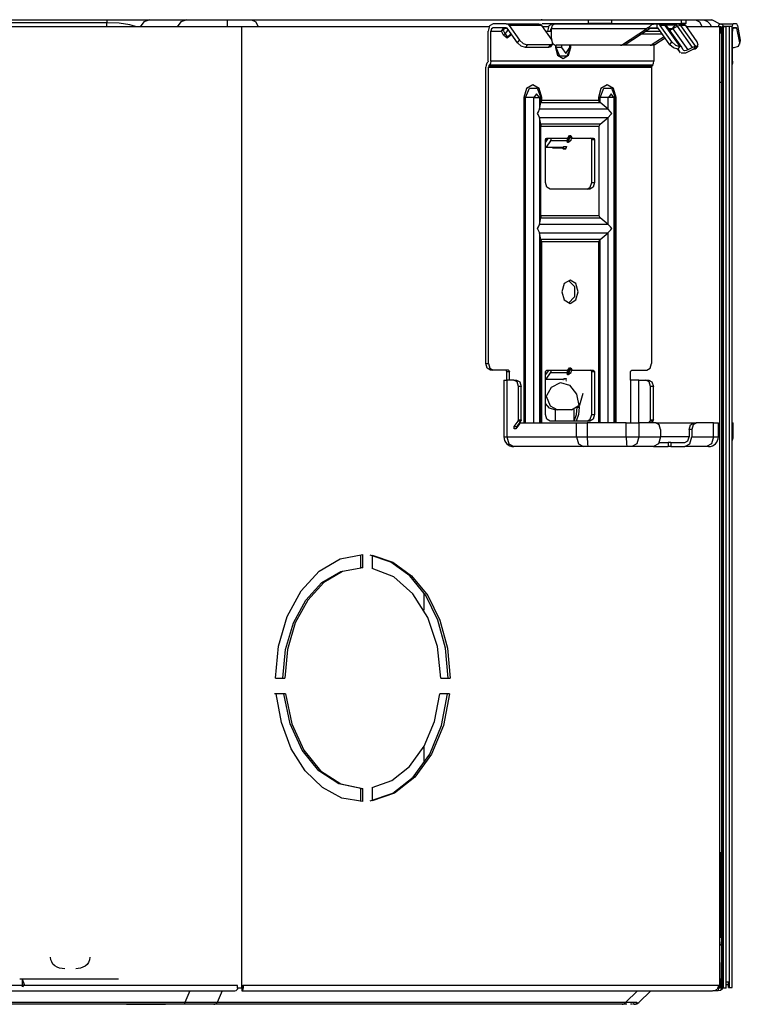
# Model space of a CAD drawing. Units: millimetres. Extents: x 10092 to 21884, y -892 to 1781.
# Drawn here: x 16765 to 16986, y 1086 to 1387 of the extents above; entities that cross this region are included whole.
import ezdxf

# ---------------------------------------------------------------- set-up
doc = ezdxf.new("R2010")
doc.units = ezdxf.units.MM
doc.layers.add('TFR-TRI', color=7, linetype='CONTINUOUS', true_color=0xffffff)

msp = doc.modelspace()

# ---------------------------------------------------------------- linework, layer by layer
at = {"layer": 'TFR-TRI', "color": 7, "linetype": 'Continuous'}
for p, q in [((16327.59, 1387.24), (16792.05, 1387.24)), ((16792.05, 1387.24), (16792.05, 1387.01)), ((16792.05, 1387.24), (16796.09, 1387.24)), ((16792.05, 1387.01), (16792.05, 1386.36)), ((16796.09, 1387.24), (16799.74, 1387.24)), ((16799.74, 1387.24), (16802.63, 1387.24)), ((16802.63, 1387.24), (16804.49, 1387.24)), ((16805.13, 1387.24), (16803.33, 1386.65)), ((16804.49, 1387.24), (16805.13, 1387.24)), ((16805.13, 1387.24), (16816.44, 1387.24)), ((16816.44, 1387.24), (16814.64, 1386.65)), ((16816.44, 1387.24), (16828.79, 1387.24)), ((16828.79, 1387.24), (16828.79, 1386.65)), ((16828.79, 1387.24), (16832.83, 1387.24)), ((16832.83, 1387.24), (16836.25, 1387.24)), ((16836.25, 1387.24), (16837.52, 1386.65)), ((16836.25, 1387.24), (16971.93, 1387.24)), ((16924.92, 1387.28), (16924.77, 1387.24)), ((16925.06, 1387.29), (16924.92, 1387.28)), ((16925.06, 1387.29), (16939.14, 1387.29)), ((16939.14, 1387.29), (16939.14, 1386.08)), ((16939.14, 1387.29), (16942.7, 1387.29)), ((16942.7, 1387.29), (16946.26, 1387.29)), ((16946.26, 1387.29), (16946.26, 1386.08)), ((16946.26, 1387.29), (16967.59, 1387.29)), ((16967.59, 1387.29), (16967.59, 1386.08)), ((16967.59, 1387.29), (16968.68, 1387.29)), ((16968.68, 1387.29), (16969.07, 1387.29)), ((16969.07, 1386.08), (16969.07, 1387.29)), ((16971.93, 1387.24), (16973.2, 1386.65)), ((16971.93, 1387.24), (16972.98, 1387.24)), ((16972.98, 1387.24), (16973.92, 1387.24)), ((16973.92, 1387.24), (16973.94, 1387.24)), ((16973.92, 1387.24), (16976.94, 1387.24)), ((16973.94, 1387.24), (16974.7, 1387.14)), ((16974.7, 1387.14), (16975.61, 1386.72)), ((16975.61, 1386.72), (16976.32, 1386.05)), ((16979.46, 1385.89), (16976.94, 1387.24)), ((16833.27, 1385.1), (16290.12, 1385.1)), ((16792.05, 1386.36), (16327.59, 1386.36)), ((16792.05, 1385.1), (16792.05, 1386.36)), ((16795.8, 1386.2), (16792.05, 1386.36)), ((16799.01, 1385.76), (16795.8, 1386.2)), ((16801.22, 1385.1), (16799.01, 1385.76)), ((16803.33, 1386.65), (16802.24, 1385.1)), ((16814.64, 1386.65), (16813.55, 1385.1)), ((16828.79, 1386.65), (16828.79, 1385.1)), ((16833.27, 1091.78), (16833.27, 1385.1)), ((16908.85, 1385.1), (16833.27, 1385.1)), ((16837.52, 1386.65), (16838.29, 1385.1)), ((16909.02, 1385.39), (16908.56, 1383.82)), ((16908.56, 1374.67), (16908.56, 1383.82)), ((16910.13, 1386.03), (16909.02, 1385.39)), ((16909.62, 1384.53), (16909.41, 1383.82)), ((16909.41, 1374.67), (16909.41, 1383.82)), ((16909.41, 1383.82), (16912.68, 1383.82)), ((16910.13, 1384.83), (16909.62, 1384.53)), ((16914.1, 1386.03), (16910.13, 1386.03)), ((16914.1, 1384.83), (16910.13, 1384.83)), ((16912.68, 1383.82), (16913.39, 1384.83)), ((16912.68, 1383.82), (16912.87, 1383.97)), ((16913.29, 1382.61), (16912.68, 1383.82)), ((16912.87, 1383.97), (16913.11, 1384.07)), ((16913.46, 1384.57), (16913.11, 1384.07)), ((16913.11, 1384.07), (16913.72, 1382.86)), ((16913.39, 1384.83), (16913.43, 1384.76)), ((16913.43, 1384.76), (16913.46, 1384.57)), ((16914.43, 1384.57), (16913.46, 1384.57)), ((16913.72, 1382.86), (16914.68, 1384.22)), ((16914.57, 1385.9), (16914.1, 1386.03)), ((16914.1, 1386.03), (16924.06, 1386.03)), ((16914.1, 1384.83), (16914.24, 1384.79)), ((16914.24, 1384.79), (16914.36, 1384.68)), ((16917.51, 1380.21), (16914.36, 1384.68)), ((16914.96, 1385.53), (16914.57, 1385.9)), ((16924.92, 1385.53), (16914.96, 1385.53)), ((16914.96, 1385.53), (16918.12, 1381.07)), ((16924.06, 1386.03), (16924.52, 1385.9)), ((16924.52, 1385.9), (16924.92, 1385.53)), ((16924.92, 1385.53), (16928.07, 1381.07)), ((16925.06, 1386.08), (16939.14, 1386.08)), ((16926.98, 1385.1), (16925.22, 1385.1)), ((16926.13, 1383.82), (16927.55, 1383.82)), ((16927.16, 1385.39), (16926.7, 1383.82)), ((16928.26, 1386.03), (16927.16, 1385.39)), ((16927.65, 1384.33), (16927.55, 1383.82)), ((16927.55, 1383.82), (16927.91, 1383.82)), ((16927.91, 1384.7), (16927.65, 1384.33)), ((16927.91, 1384.52), (16928.22, 1385.59)), ((16956.94, 1384.52), (16927.91, 1384.52)), ((16927.91, 1381.51), (16927.91, 1384.52)), ((16928.22, 1385.59), (16928.97, 1386.03)), ((16928.97, 1386.03), (16928.26, 1386.03)), ((16928.97, 1386.03), (16960.26, 1386.03)), ((16942.7, 1386.08), (16939.14, 1386.08)), ((16946.26, 1386.08), (16942.7, 1386.08)), ((16946.26, 1386.08), (16967.59, 1386.08)), ((16949.6, 1379.68), (16956.94, 1384.52)), ((16950.45, 1379.68), (16957.79, 1384.52)), ((16961.23, 1383.67), (16956.51, 1383.67)), ((16957.42, 1384.83), (16956.94, 1384.52)), ((16957.46, 1384.83), (16957.42, 1384.83)), ((16958.45, 1385.69), (16957.46, 1384.83)), ((16957.46, 1384.83), (16960.26, 1384.83)), ((16957.79, 1384.52), (16958.47, 1384.83)), ((16958.17, 1384.73), (16960.47, 1384.73)), ((16960.26, 1386.03), (16958.45, 1385.69)), ((16960.26, 1386.03), (16960.27, 1386.03)), ((16960.26, 1386.03), (16960.27, 1386.03)), ((16960.26, 1386.03), (16961.82, 1386.03)), ((16960.26, 1384.83), (16960.27, 1384.83)), ((16960.27, 1384.83), (16960.27, 1386.03)), ((16960.27, 1386.03), (16960.73, 1385.9)), ((16960.27, 1384.83), (16960.4, 1384.79)), ((16960.4, 1384.79), (16960.52, 1384.68)), ((16964.06, 1379.66), (16960.52, 1384.68)), ((16960.73, 1385.9), (16961.12, 1385.53)), ((16964.67, 1380.52), (16961.12, 1385.53)), ((16962.68, 1385.53), (16961.12, 1385.53)), ((16961.82, 1386.03), (16966.53, 1386.03)), ((16962.05, 1386), (16961.82, 1386.03)), ((16962.11, 1386.02), (16961.82, 1386.03)), ((16962.28, 1385.9), (16962.05, 1386)), ((16962.39, 1385.93), (16962.11, 1386.02)), ((16962.63, 1385.6), (16962.28, 1385.9)), ((16962.66, 1385.8), (16962.39, 1385.93)), ((16962.68, 1385.53), (16962.63, 1385.6)), ((16962.9, 1385.64), (16962.66, 1385.8)), ((16962.68, 1385.53), (16962.98, 1385.48)), ((16967.23, 1379.09), (16962.68, 1385.53)), ((16965.8, 1385.66), (16962.86, 1385.66)), ((16963.06, 1385.48), (16962.9, 1385.64)), ((16962.98, 1385.48), (16963.19, 1385.32)), ((16963.2, 1385.3), (16963.06, 1385.48)), ((16967.74, 1378.88), (16963.19, 1385.32)), ((16963.21, 1385.29), (16963.2, 1385.3)), ((16963.22, 1385.28), (16963.21, 1385.29)), ((16963.22, 1385.28), (16963.22, 1385.28)), ((16963.7, 1384.6), (16964.91, 1384.6)), ((16964.23, 1384.26), (16965.05, 1384.52)), ((16964.28, 1384.23), (16964.91, 1384.6)), ((16964.91, 1384.6), (16965.41, 1385.19)), ((16964.91, 1384.6), (16964.99, 1384.57)), ((16964.99, 1384.57), (16965.05, 1384.52)), ((16966.47, 1385.27), (16965.05, 1384.52)), ((16965.05, 1384.52), (16967.6, 1380.91)), ((16965.41, 1385.19), (16965.8, 1385.66)), ((16966.14, 1385.94), (16965.8, 1385.66)), ((16965.97, 1385.63), (16965.8, 1385.66)), ((16966.16, 1385.56), (16965.97, 1385.63)), ((16966.53, 1386.03), (16966.14, 1385.94)), ((16966.43, 1385.32), (16966.16, 1385.56)), ((16966.47, 1385.27), (16966.43, 1385.32)), ((16966.95, 1385.46), (16966.47, 1385.27)), ((16971.02, 1378.83), (16966.47, 1385.27)), ((16966.53, 1386.03), (16966.75, 1386)), ((16966.53, 1386.03), (16968.09, 1386.03)), ((16966.75, 1386), (16966.99, 1385.9)), ((16967.39, 1385.53), (16966.95, 1385.46)), ((16966.99, 1385.9), (16967.34, 1385.6)), ((16967.34, 1385.6), (16967.39, 1385.53)), ((16967.39, 1385.53), (16971.94, 1379.09)), ((16968.94, 1385.53), (16967.39, 1385.53)), ((16968.68, 1386.08), (16967.59, 1386.08)), ((16968.09, 1386.03), (16968.48, 1386.03)), ((16968.09, 1386.03), (16968.55, 1385.9)), ((16968.48, 1386.03), (16968.62, 1386.03)), ((16968.55, 1385.9), (16968.94, 1385.53)), ((16968.62, 1385.86), (16968.62, 1386.03)), ((16969.07, 1386.08), (16968.68, 1386.08)), ((16972.49, 1380.52), (16968.94, 1385.53)), ((16979.42, 1385.1), (16969.25, 1385.1)), ((16973.2, 1386.65), (16973.98, 1385.1)), ((16976.32, 1386.05), (16976.8, 1385.1)), ((16979.69, 1385.12), (16978.88, 1385.12)), ((16978.88, 1385.1), (16978.88, 1385.12)), ((16979.36, 1386.03), (16983.42, 1386.03)), ((16979.42, 1091.78), (16979.42, 1385.1)), ((16979.69, 1385.12), (16979.69, 1383.32)), ((16979.69, 1385.12), (16979.8, 1385.12)), ((16979.8, 1385.12), (16980.1, 1385.12)), ((16980.1, 1091.41), (16980.1, 1385.12)), ((16980.32, 1385.12), (16980.1, 1385.12)), ((16980.32, 1385.12), (16980.32, 1091.41)), ((16980.32, 1385.12), (16980.45, 1385.12)), ((16980.45, 1385.12), (16980.49, 1385.12)), ((16980.46, 1385.33), (16982.35, 1385.33)), ((16981.3, 1385.12), (16980.49, 1385.12)), ((16980.49, 1091.41), (16980.49, 1385.12)), ((16981.3, 1091.41), (16981.3, 1385.12)), ((16982.35, 1091.63), (16982.35, 1385.33)), ((16982.35, 1385.33), (16983.15, 1385.33)), ((16983.25, 1385.85), (16983.11, 1385.33)), ((16983.15, 1091.63), (16983.15, 1385.33)), ((16983.28, 1384.53), (16983.23, 1383.82)), ((16983.23, 1374.67), (16983.23, 1383.82)), ((16983.42, 1386.03), (16983.25, 1385.85)), ((16983.42, 1384.83), (16983.28, 1384.53)), ((16984.58, 1384.68), (16983.32, 1384.68)), ((16984.51, 1386.03), (16983.42, 1386.03)), ((16984.51, 1384.83), (16983.42, 1384.83)), ((16984.64, 1385.9), (16984.51, 1386.03)), ((16984.51, 1384.83), (16984.55, 1384.79)), ((16984.55, 1384.79), (16984.58, 1384.68)), ((16985.45, 1380.21), (16984.58, 1384.68)), ((16984.75, 1385.53), (16984.64, 1385.9)), ((16984.75, 1385.53), (16985.62, 1381.07)), ((16913.48, 1382.75), (16913.29, 1382.61)), ((16914.39, 1381.69), (16913.29, 1382.61)), ((16913.72, 1382.86), (16913.48, 1382.75)), ((16913.72, 1382.86), (16914.5, 1382.05)), ((16915.5, 1382.61), (16914.39, 1381.69)), ((16914.5, 1382.05), (16915.43, 1382.86)), ((16915.24, 1382.55), (16915.55, 1382.99)), ((16915.4, 1382.77), (16915.43, 1382.69)), ((16915.43, 1382.69), (16915.5, 1382.61)), ((16915.63, 1382.87), (16915.5, 1382.61)), ((16917.51, 1380.21), (16918.12, 1381.07)), ((16918.12, 1381.07), (16919.24, 1380.06)), ((16927.91, 1381.51), (16927.91, 1381.4)), ((16927.91, 1381.4), (16927.91, 1381.29)), ((16928.37, 1380.06), (16928.07, 1381.07)), ((16955.51, 1383.02), (16961.69, 1383.02)), ((16962.35, 1382.09), (16958.7, 1379.68)), ((16959.56, 1379.68), (16962.62, 1381.7)), ((16967.6, 1380.91), (16969.6, 1378.08)), ((16979.42, 1383.32), (16979.96, 1383.32)), ((16979.96, 1368.23), (16979.96, 1383.32)), ((16985.45, 1380.21), (16985.62, 1381.07)), ((16985.45, 1379.83), (16985.62, 1380.68)), ((16985.62, 1381.07), (16985.64, 1380.87)), ((16985.64, 1380.87), (16985.62, 1380.68)), ((16918.64, 1379.21), (16917.51, 1380.21)), ((16919.94, 1378.79), (16918.64, 1379.21)), ((16919.24, 1380.06), (16920.54, 1379.64)), ((16920.54, 1379.64), (16919.94, 1378.79)), ((16927.05, 1378.79), (16919.94, 1378.79)), ((16927.66, 1379.64), (16920.54, 1379.64)), ((16927.05, 1378.79), (16927.66, 1379.64)), ((16927.44, 1378.86), (16927.05, 1378.79)), ((16927.69, 1379.05), (16927.44, 1378.86)), ((16927.66, 1379.64), (16928.37, 1380.06)), ((16927.69, 1379.05), (16928.29, 1379.91)), ((16928.36, 1380.04), (16928.81, 1379.64)), ((16928.81, 1379.64), (16929.33, 1379.5)), ((16929.11, 1379.52), (16929.11, 1378.79)), ((16929.11, 1378.79), (16929.22, 1378.79)), ((16929.11, 1378.79), (16929.8, 1376.44)), ((16929.22, 1378.79), (16929.36, 1378.79)), ((16949, 1379.5), (16929.33, 1379.5)), ((16929.36, 1378.79), (16929.36, 1379.5)), ((16930.44, 1376.13), (16929.36, 1378.79)), ((16931, 1378.79), (16929.36, 1378.79)), ((16931, 1379.5), (16931, 1378.79)), ((16931, 1378.79), (16932.28, 1376.98)), ((16932.28, 1376.98), (16933.56, 1378.79)), ((16933.7, 1378.79), (16932.61, 1376.13)), ((16933.13, 1376.44), (16933.82, 1378.79)), ((16933.56, 1378.79), (16933.56, 1379.5)), ((16933.7, 1378.79), (16933.56, 1378.79)), ((16933.7, 1379.5), (16933.7, 1378.79)), ((16933.74, 1378.79), (16933.7, 1378.79)), ((16933.82, 1378.79), (16933.74, 1378.79)), ((16933.82, 1378.79), (16933.82, 1379.5)), ((16949, 1379.5), (16949.31, 1379.54)), ((16949.85, 1379.5), (16949, 1379.5)), ((16949.31, 1379.54), (16949.6, 1379.68)), ((16949.6, 1379.68), (16950.45, 1379.68)), ((16950.16, 1379.54), (16949.85, 1379.5)), ((16958.1, 1379.5), (16949.85, 1379.5)), ((16950.45, 1379.68), (16950.16, 1379.54)), ((16958.1, 1379.5), (16958.41, 1379.54)), ((16958.96, 1379.5), (16958.1, 1379.5)), ((16958.41, 1379.54), (16958.7, 1379.68)), ((16958.7, 1379.68), (16959.56, 1379.68)), ((16959.26, 1379.54), (16958.96, 1379.5)), ((16959.2, 1379.53), (16959.2, 1374.67)), ((16959.56, 1379.68), (16959.26, 1379.54)), ((16964.06, 1379.66), (16964.67, 1380.52)), ((16965.19, 1378.66), (16964.06, 1379.66)), ((16964.67, 1380.52), (16965.79, 1379.51)), ((16966.49, 1378.24), (16965.19, 1378.66)), ((16965.79, 1379.51), (16967.1, 1379.09)), ((16967.1, 1379.09), (16966.49, 1378.24)), ((16966.63, 1378.24), (16966.49, 1378.24)), ((16967.13, 1377.43), (16966.55, 1378.24)), ((16966.56, 1378.24), (16967.3, 1377.2)), ((16966.71, 1378.22), (16966.63, 1378.24)), ((16966.76, 1378.17), (16966.71, 1378.22)), ((16966.74, 1378.2), (16966.76, 1378.17)), ((16967.13, 1377.43), (16966.76, 1378.17)), ((16967.23, 1379.09), (16967.1, 1379.09)), ((16967.57, 1379.02), (16967.23, 1379.09)), ((16967.77, 1378.83), (16967.57, 1379.02)), ((16968.14, 1378.08), (16967.77, 1378.83)), ((16968.34, 1377.88), (16968.14, 1378.08)), ((16968.68, 1377.81), (16968.34, 1377.88)), ((16969.12, 1377.88), (16968.68, 1377.81)), ((16969.6, 1378.08), (16969.12, 1377.88)), ((16971.02, 1378.83), (16969.6, 1378.08)), ((16971.11, 1378.17), (16969.69, 1377.43)), ((16971.5, 1379.02), (16971.02, 1378.83)), ((16971.23, 1378.22), (16971.11, 1378.17)), ((16971.34, 1378.24), (16971.23, 1378.22)), ((16971.47, 1378.24), (16971.34, 1378.24)), ((16971.47, 1378.24), (16972.07, 1379.09)), ((16971.85, 1378.31), (16971.47, 1378.24)), ((16971.94, 1379.09), (16971.5, 1379.02)), ((16972.11, 1378.5), (16971.85, 1378.31)), ((16972.07, 1379.09), (16971.94, 1379.09)), ((16972.07, 1379.09), (16972.79, 1379.51)), ((16972.11, 1378.5), (16972.71, 1379.35)), ((16972.79, 1379.51), (16972.49, 1380.52)), ((16983.23, 1378.79), (16983.75, 1378.79)), ((16983.75, 1378.79), (16985.07, 1379.21)), ((16985.07, 1379.21), (16985.45, 1380.21)), ((16908.56, 1374.67), (16908.53, 1374.48)), ((16909.41, 1374.67), (16909.32, 1374.02)), ((16959.2, 1374.67), (16909.41, 1374.67)), ((16929.8, 1376.44), (16931.46, 1375.46)), ((16932.61, 1376.13), (16930.44, 1376.13)), ((16931.46, 1375.46), (16933.13, 1376.44)), ((16959.11, 1374.02), (16959.2, 1374.67)), ((16967.16, 1377.37), (16967.13, 1377.43)), ((16967.33, 1377.23), (16967.16, 1377.37)), ((16968.87, 1377.09), (16967.53, 1377.06)), ((16969.69, 1377.43), (16968.87, 1377.09)), ((16983.23, 1374.67), (16983.21, 1374.11)), ((16907.94, 1373.41), (16907.85, 1372.75)), ((16907.85, 1282.23), (16907.85, 1372.75)), ((16908.2, 1373.96), (16907.94, 1373.41)), ((16908.2, 1373.96), (16908.46, 1374.32)), ((16908.53, 1374.48), (16908.46, 1374.32)), ((16908.73, 1372.94), (16908.7, 1372.75)), ((16908.7, 1372.75), (16958.49, 1372.75)), ((16908.7, 1282.23), (16908.7, 1372.75)), ((16908.81, 1373.11), (16908.73, 1372.94)), ((16908.81, 1373.11), (16909.06, 1373.47)), ((16958.59, 1373.11), (16908.81, 1373.11)), ((16909.32, 1374.02), (16909.06, 1373.47)), ((16909.06, 1373.47), (16958.85, 1373.47)), ((16958.49, 1372.75), (16958.52, 1372.94)), ((16958.49, 1372.75), (16958.49, 1282.23)), ((16958.52, 1372.94), (16958.59, 1373.11)), ((16958.85, 1373.47), (16958.59, 1373.11)), ((16958.85, 1373.47), (16959.11, 1374.02)), ((16983.21, 1374.11), (16983.15, 1373.61)), ((16920.29, 1366.23), (16919.49, 1363.5)), ((16920.03, 1363.5), (16921.19, 1366.34)), ((16922.22, 1367.35), (16920.29, 1366.23)), ((16921.19, 1366.34), (16923.5, 1366.34)), ((16924.14, 1366.23), (16922.22, 1367.35)), ((16923.5, 1366.34), (16924.66, 1363.5)), ((16924.94, 1363.5), (16924.14, 1366.23)), ((16943.05, 1366.23), (16942.25, 1363.5)), ((16942.79, 1363.5), (16943.95, 1366.34)), ((16944.98, 1367.35), (16943.05, 1366.23)), ((16943.95, 1366.34), (16946.26, 1366.34)), ((16946.9, 1366.23), (16944.98, 1367.35)), ((16946.26, 1366.34), (16947.42, 1363.5)), ((16947.7, 1363.5), (16946.9, 1366.23)), ((16979.42, 1368.23), (16979.96, 1368.23)), ((16979.96, 1132.87), (16979.96, 1368.23)), ((16919.49, 1363.5), (16919.74, 1363.5)), ((16919.49, 1363.5), (16919.49, 1264.13)), ((16919.74, 1363.5), (16920.03, 1363.5)), ((16920.03, 1264.13), (16920.03, 1363.5)), ((16922.61, 1363.5), (16920.03, 1363.5)), ((16922.52, 1264.13), (16922.52, 1363.5)), ((16923.39, 1364.68), (16922.56, 1363.5)), ((16922.61, 1363.5), (16923.16, 1363.5)), ((16923.16, 1363.5), (16923.62, 1363.5)), ((16924.22, 1363.5), (16923.39, 1364.68)), ((16923.62, 1363.5), (16923.98, 1363.5)), ((16923.98, 1363.5), (16924.2, 1363.5)), ((16924.66, 1363.5), (16924.21, 1363.5)), ((16924.22, 1363.5), (16924.22, 1359.91)), ((16924.76, 1363.5), (16924.66, 1363.5)), ((16924.66, 1363.5), (16924.66, 1361.99)), ((16924.94, 1363.5), (16924.76, 1363.5)), ((16924.94, 1362.56), (16924.94, 1363.5)), ((16942.5, 1363.5), (16942.25, 1363.5)), ((16942.25, 1363.5), (16942.25, 1362.56)), ((16942.79, 1363.5), (16942.5, 1363.5)), ((16942.79, 1361.99), (16942.79, 1363.5)), ((16945.37, 1363.5), (16942.79, 1363.5)), ((16945.28, 1359.91), (16945.28, 1363.5)), ((16946.15, 1364.68), (16945.31, 1363.5)), ((16945.91, 1363.5), (16945.37, 1363.5)), ((16946.38, 1363.5), (16945.91, 1363.5)), ((16946.98, 1363.5), (16946.15, 1364.68)), ((16946.74, 1363.5), (16946.38, 1363.5)), ((16946.96, 1363.5), (16946.74, 1363.5)), ((16947.42, 1363.5), (16946.97, 1363.5)), ((16946.98, 1363.5), (16946.98, 1264.13)), ((16947.42, 1363.5), (16947.52, 1363.5)), ((16947.42, 1363.5), (16947.42, 1264.13)), ((16947.52, 1363.5), (16947.7, 1363.5)), ((16947.7, 1264.13), (16947.7, 1363.5)), ((16923.95, 1359.19), (16924.22, 1359.91)), ((16924.22, 1359.91), (16924.23, 1359.94)), ((16924.23, 1359.94), (16924.66, 1361.99)), ((16945.24, 1359.94), (16924.23, 1359.94)), ((16924.94, 1362.56), (16924.66, 1361.99)), ((16924.66, 1361.99), (16942.79, 1361.99)), ((16942.25, 1362.56), (16924.94, 1362.56)), ((16942.79, 1361.99), (16942.25, 1362.56)), ((16945.24, 1359.94), (16942.79, 1361.99)), ((16945.28, 1359.91), (16945.24, 1359.94)), ((16946, 1359.19), (16945.28, 1359.91)), ((16923.64, 1358.68), (16923.95, 1359.19)), ((16923.64, 1358.67), (16923.64, 1358.68)), ((16923.64, 1358.67), (16923.64, 1358.67)), ((16923.88, 1358.29), (16923.64, 1358.67)), ((16924.22, 1357.44), (16923.88, 1358.29)), ((16924.22, 1357.44), (16924.22, 1324.71)), ((16924.23, 1357.41), (16924.22, 1357.44)), ((16924.66, 1355.36), (16924.23, 1357.41)), ((16924.23, 1357.41), (16945.24, 1357.41)), ((16942.79, 1355.36), (16945.24, 1357.41)), ((16945.24, 1357.41), (16945.28, 1357.44)), ((16945.28, 1357.44), (16946.11, 1358.29)), ((16945.28, 1324.71), (16945.28, 1357.44)), ((16946.39, 1358.68), (16946, 1359.19)), ((16946.11, 1358.29), (16946.39, 1358.67)), ((16946.4, 1358.67), (16946.39, 1358.68)), ((16946.39, 1358.67), (16946.4, 1358.67)), ((16924.66, 1355.36), (16924.72, 1354.79)), ((16942.79, 1355.36), (16924.66, 1355.36)), ((16924.72, 1327.36), (16924.72, 1354.79)), ((16924.72, 1354.79), (16942.48, 1354.79)), ((16942.48, 1354.79), (16942.79, 1355.36)), ((16942.48, 1327.36), (16942.48, 1354.79)), ((16926.13, 1350.63), (16926.23, 1350.98)), ((16926.13, 1349.82), (16926.95, 1350.98)), ((16926.13, 1337.55), (16926.13, 1350.63)), ((16926.23, 1350.98), (16926.48, 1351.13)), ((16926.41, 1350.72), (16926.29, 1351.05)), ((16926.54, 1350.41), (16926.41, 1350.72)), ((16926.48, 1351.13), (16927.91, 1351.13)), ((16926.99, 1351.05), (16926.95, 1350.98)), ((16927.02, 1351.13), (16926.99, 1351.05)), ((16927.66, 1350.28), (16927.84, 1350.67)), ((16927.84, 1350.67), (16927.91, 1351.13)), ((16927.91, 1351.13), (16932.92, 1351.13)), ((16932.67, 1350.28), (16932.92, 1351.13)), ((16933, 1350.95), (16932.86, 1350.46)), ((16932.92, 1351.13), (16933.41, 1351.88)), ((16932.92, 1351.13), (16932.97, 1351.04)), ((16932.97, 1349.93), (16933.49, 1351.7)), ((16932.97, 1351.04), (16933, 1350.95)), ((16933.49, 1351.7), (16933, 1350.95)), ((16933.08, 1349.93), (16933.6, 1351.7)), ((16933.41, 1351.88), (16933.46, 1351.79)), ((16933.41, 1351.88), (16933.79, 1351.88)), ((16933.46, 1351.79), (16933.49, 1351.7)), ((16933.6, 1351.7), (16933.49, 1351.7)), ((16933.7, 1351.79), (16933.6, 1351.7)), ((16934.09, 1350.95), (16933.6, 1351.7)), ((16933.79, 1351.88), (16933.7, 1351.79)), ((16933.79, 1351.88), (16934.28, 1351.13)), ((16933.94, 1350.46), (16934.09, 1350.95)), ((16934.09, 1350.95), (16934.19, 1351.04)), ((16934.19, 1351.04), (16934.28, 1351.13)), ((16934.28, 1351.13), (16939.29, 1351.13)), ((16939.29, 1351.13), (16940.71, 1351.13)), ((16940.11, 1350.98), (16939.86, 1351.13)), ((16940.21, 1350.63), (16940.11, 1350.98)), ((16941.06, 1350.63), (16940.21, 1350.63)), ((16940.21, 1337.55), (16940.21, 1350.63)), ((16940.71, 1351.13), (16940.96, 1350.98)), ((16940.96, 1350.98), (16941.06, 1350.63)), ((16941.06, 1350.63), (16941.06, 1337.55)), ((16927.66, 1350.28), (16926.3, 1348.36)), ((16926.3, 1348.36), (16931.41, 1348.36)), ((16932.67, 1350.28), (16927.66, 1350.28)), ((16931.31, 1348.01), (16928.25, 1348.01)), ((16931.31, 1348.01), (16931.41, 1348.36)), ((16931.31, 1348.01), (16931.34, 1348.05)), ((16931.45, 1347.79), (16931.31, 1348.01)), ((16931.34, 1348.05), (16931.38, 1348.08)), ((16931.45, 1348.29), (16931.38, 1348.08)), ((16931.38, 1348.08), (16931.53, 1347.86)), ((16931.41, 1348.36), (16931.67, 1348.52)), ((16931.41, 1348.36), (16931.43, 1348.33)), ((16931.43, 1348.33), (16931.45, 1348.29)), ((16931.7, 1348.45), (16931.45, 1348.29)), ((16931.49, 1347.82), (16931.45, 1347.79)), ((16932.32, 1347.79), (16931.45, 1347.79)), ((16931.53, 1347.86), (16931.49, 1347.82)), ((16931.53, 1347.86), (16931.7, 1348.45)), ((16931.53, 1347.86), (16932.29, 1347.86)), ((16931.67, 1348.52), (16931.68, 1348.49)), ((16931.67, 1348.52), (16932.54, 1348.52)), ((16931.68, 1348.49), (16931.7, 1348.45)), ((16932.47, 1348.45), (16931.7, 1348.45)), ((16932.29, 1347.86), (16932.47, 1348.45)), ((16932.29, 1347.86), (16932.44, 1348.08)), ((16932.29, 1347.86), (16932.3, 1347.82)), ((16932.3, 1347.82), (16932.32, 1347.79)), ((16932.44, 1348.08), (16932.5, 1348.29)), ((16932.5, 1348.49), (16932.47, 1348.45)), ((16932.5, 1348.29), (16932.47, 1348.45)), ((16932.54, 1348.52), (16932.5, 1348.49)), ((16932.67, 1350.28), (16932.77, 1350.36)), ((16932.78, 1349.75), (16932.67, 1350.28)), ((16932.77, 1350.36), (16932.86, 1350.46)), ((16932.89, 1349.83), (16932.78, 1349.75)), ((16933.16, 1349.75), (16932.78, 1349.75)), ((16932.86, 1350.46), (16932.97, 1349.93)), ((16932.97, 1349.93), (16932.89, 1349.83)), ((16932.97, 1349.93), (16933.08, 1349.93)), ((16933.08, 1349.93), (16933.94, 1350.46)), ((16933.08, 1349.93), (16933.13, 1349.83)), ((16933.13, 1349.83), (16933.16, 1349.75)), ((16926.55, 1336.13), (16926.13, 1337.55)), ((16927.55, 1335.54), (16926.55, 1336.13)), ((16939.64, 1335.54), (16927.55, 1335.54)), ((16938.79, 1335.54), (16939.79, 1336.13)), ((16940.65, 1336.13), (16939.64, 1335.54)), ((16939.79, 1336.13), (16940.21, 1337.55)), ((16940.21, 1337.55), (16941.06, 1337.55)), ((16941.06, 1337.55), (16940.65, 1336.13)), ((16924.23, 1324.74), (16924.66, 1326.78)), ((16924.72, 1327.36), (16924.66, 1326.78)), ((16924.66, 1326.78), (16942.79, 1326.78)), ((16942.48, 1327.36), (16924.72, 1327.36)), ((16942.79, 1326.78), (16942.48, 1327.36)), ((16945.24, 1324.74), (16942.79, 1326.78)), ((16923.64, 1323.48), (16923.95, 1323.98)), ((16923.95, 1323.98), (16924.22, 1324.71)), ((16924.22, 1324.71), (16924.23, 1324.74)), ((16945.24, 1324.74), (16924.23, 1324.74)), ((16945.28, 1324.71), (16945.24, 1324.74)), ((16946, 1323.98), (16945.28, 1324.71)), ((16946.39, 1323.48), (16946, 1323.98)), ((16923.64, 1323.47), (16923.64, 1323.48)), ((16923.64, 1323.46), (16923.64, 1323.47)), ((16923.88, 1323.09), (16923.64, 1323.46)), ((16924.22, 1322.23), (16923.88, 1323.09)), ((16924.22, 1322.23), (16924.22, 1264.13)), ((16924.23, 1322.2), (16924.22, 1322.23)), ((16924.66, 1320.16), (16924.23, 1322.2)), ((16924.23, 1322.2), (16945.24, 1322.2)), ((16942.79, 1320.16), (16945.24, 1322.2)), ((16945.24, 1322.2), (16945.28, 1322.23)), ((16945.28, 1322.23), (16946.11, 1323.09)), ((16945.28, 1264.13), (16945.28, 1322.23)), ((16946.11, 1323.09), (16946.39, 1323.46)), ((16946.4, 1323.47), (16946.39, 1323.48)), ((16946.39, 1323.46), (16946.4, 1323.47)), ((16924.94, 1319.58), (16924.66, 1320.16)), ((16924.66, 1320.16), (16924.66, 1264.13)), ((16942.79, 1320.16), (16924.66, 1320.16)), ((16924.94, 1264.13), (16924.94, 1319.58)), ((16924.94, 1319.58), (16942.25, 1319.58)), ((16942.79, 1320.16), (16942.25, 1319.58)), ((16942.25, 1319.58), (16942.25, 1264.13)), ((16942.79, 1264.13), (16942.79, 1320.16)), ((16931.84, 1306.65), (16931.11, 1304.16)), ((16933.6, 1307.68), (16931.84, 1306.65)), ((16933.17, 1307.63), (16934.97, 1305.74)), ((16935.36, 1306.65), (16933.6, 1307.68)), ((16934.97, 1305.74), (16934.97, 1302.58)), ((16936.09, 1304.16), (16935.36, 1306.65)), ((16931.11, 1304.16), (16931.84, 1301.67)), ((16934.97, 1302.58), (16933.17, 1300.69)), ((16935.36, 1301.67), (16936.09, 1304.16)), ((16931.84, 1301.67), (16933.6, 1300.64)), ((16933.6, 1300.64), (16935.36, 1301.67)), ((16907.85, 1282.23), (16908.7, 1282.23)), ((16908.27, 1280.81), (16907.85, 1282.23)), ((16908.7, 1282.23), (16909.12, 1280.81)), ((16958.07, 1280.81), (16958.49, 1282.23)), ((16909.27, 1280.22), (16908.27, 1280.81)), ((16909.12, 1280.81), (16910.13, 1280.22)), ((16910.13, 1280.22), (16909.27, 1280.22)), ((16914.75, 1280.22), (16910.13, 1280.22)), ((16914.15, 1280.07), (16913.9, 1280.22)), ((16914.25, 1279.72), (16914.15, 1280.07)), ((16914.25, 1277.2), (16914.25, 1279.72)), ((16915.1, 1279.72), (16914.25, 1279.72)), ((16914.75, 1280.22), (16915, 1280.07)), ((16915, 1280.07), (16915.1, 1279.72)), ((16915.1, 1277.2), (16915.1, 1279.72)), ((16926.13, 1279.72), (16926.23, 1280.07)), ((16926.95, 1280.07), (16926.13, 1278.91)), ((16926.13, 1266.64), (16926.13, 1279.72)), ((16926.23, 1280.07), (16926.48, 1280.22)), ((16926.3, 1277.45), (16927.66, 1279.37)), ((16926.48, 1280.22), (16927.91, 1280.22)), ((16926.99, 1280.14), (16926.95, 1280.07)), ((16927.02, 1280.22), (16926.99, 1280.14)), ((16927.66, 1279.37), (16927.84, 1279.76)), ((16932.67, 1279.37), (16927.66, 1279.37)), ((16927.84, 1279.76), (16927.91, 1280.22)), ((16927.91, 1280.22), (16932.92, 1280.22)), ((16932.67, 1279.37), (16932.92, 1280.22)), ((16932.77, 1279.45), (16932.67, 1279.37)), ((16932.78, 1278.84), (16932.67, 1279.37)), ((16932.86, 1279.54), (16932.77, 1279.45)), ((16932.89, 1278.92), (16932.78, 1278.84)), ((16933.16, 1278.84), (16932.78, 1278.84)), ((16933, 1280.04), (16932.86, 1279.54)), ((16932.86, 1279.54), (16932.97, 1279.02)), ((16932.97, 1279.02), (16932.89, 1278.92)), ((16932.92, 1280.22), (16933.41, 1280.97)), ((16932.97, 1280.13), (16932.92, 1280.22)), ((16933.49, 1280.79), (16932.97, 1279.02)), ((16933, 1280.04), (16932.97, 1280.13)), ((16932.97, 1279.02), (16933.08, 1279.02)), ((16933.49, 1280.79), (16933, 1280.04)), ((16933.6, 1280.79), (16933.08, 1279.02)), ((16933.08, 1279.02), (16933.94, 1279.54)), ((16933.08, 1279.02), (16933.13, 1278.92)), ((16933.13, 1278.92), (16933.16, 1278.84)), ((16933.41, 1280.97), (16933.46, 1280.88)), ((16933.41, 1280.97), (16933.79, 1280.97)), ((16933.46, 1280.88), (16933.49, 1280.79)), ((16933.6, 1280.79), (16933.49, 1280.79)), ((16933.7, 1280.88), (16933.6, 1280.79)), ((16934.09, 1280.04), (16933.6, 1280.79)), ((16933.79, 1280.97), (16933.7, 1280.88)), ((16933.79, 1280.97), (16934.28, 1280.22)), ((16933.94, 1279.54), (16934.09, 1280.04)), ((16934.19, 1280.13), (16934.09, 1280.04)), ((16934.28, 1280.22), (16934.19, 1280.13)), ((16934.28, 1280.22), (16939.29, 1280.22)), ((16939.29, 1280.22), (16940.71, 1280.22)), ((16940.11, 1280.07), (16939.86, 1280.22)), ((16940.21, 1279.72), (16940.11, 1280.07)), ((16941.06, 1279.72), (16940.21, 1279.72)), ((16940.21, 1266.64), (16940.21, 1279.72)), ((16940.71, 1280.22), (16940.96, 1280.07)), ((16940.96, 1280.07), (16941.06, 1279.72)), ((16941.06, 1279.72), (16941.06, 1266.64)), ((16952.09, 1279.72), (16952.19, 1280.07)), ((16952.09, 1277.2), (16952.09, 1279.72)), ((16952.19, 1280.07), (16952.44, 1280.22)), ((16952.44, 1280.22), (16957.07, 1280.22)), ((16957.07, 1280.22), (16958.07, 1280.81)), ((16913.37, 1277.2), (16913.6, 1277.2)), ((16913.37, 1277.2), (16913.37, 1259.9)), ((16913.6, 1277.2), (16914.25, 1277.2)), ((16914.25, 1277.2), (16914.25, 1259.9)), ((16916.38, 1277.2), (16914.25, 1277.2)), ((16916.38, 1277.2), (16917.24, 1277.2)), ((16917.39, 1276.61), (16916.38, 1277.2)), ((16917.24, 1277.2), (16918.24, 1276.61)), ((16917.81, 1275.19), (16917.39, 1276.61)), ((16918.24, 1276.61), (16918.66, 1275.19)), ((16926.3, 1277.45), (16931.41, 1277.45)), ((16927.92, 1275.03), (16930.64, 1276.45)), ((16930.64, 1276.45), (16933.48, 1275.65)), ((16931.45, 1277.38), (16931.38, 1277.17)), ((16931.41, 1277.45), (16931.67, 1277.61)), ((16931.41, 1277.45), (16931.43, 1277.42)), ((16931.43, 1277.42), (16931.45, 1277.38)), ((16931.7, 1277.54), (16931.45, 1277.38)), ((16931.67, 1277.61), (16931.68, 1277.58)), ((16931.67, 1277.61), (16932.54, 1277.61)), ((16931.68, 1277.58), (16931.7, 1277.54)), ((16932.47, 1277.54), (16931.7, 1277.54)), ((16932.47, 1277.1), (16932.32, 1276.88)), ((16932.5, 1277.58), (16932.47, 1277.54)), ((16932.5, 1277.38), (16932.47, 1277.54)), ((16932.54, 1277.61), (16932.5, 1277.58)), ((16933.48, 1275.65), (16935.61, 1272.87)), ((16952.09, 1277.2), (16952.09, 1264.13)), ((16953.37, 1277.2), (16952.09, 1277.2)), ((16954.65, 1277.2), (16953.37, 1277.2)), ((16954.65, 1264.13), (16954.65, 1277.2)), ((16954.65, 1277.2), (16956.78, 1277.2)), ((16956.78, 1277.2), (16957.64, 1277.2)), ((16957.79, 1276.61), (16956.78, 1277.2)), ((16957.64, 1277.2), (16958.64, 1276.61)), ((16958.2, 1275.19), (16957.79, 1276.61)), ((16958.64, 1276.61), (16959.06, 1275.19)), ((16918.66, 1275.19), (16917.81, 1275.19)), ((16917.81, 1265.05), (16917.81, 1275.19)), ((16918.66, 1265.05), (16918.66, 1275.19)), ((16926.13, 1271.81), (16927.92, 1275.03)), ((16935.61, 1272.87), (16936.39, 1268.93)), ((16936.54, 1269.62), (16937.58, 1273.18)), ((16959.06, 1275.19), (16958.2, 1275.19)), ((16958.2, 1265.05), (16958.2, 1275.19)), ((16959.06, 1265.05), (16959.06, 1275.19)), ((16927.36, 1268.65), (16926.13, 1270.03)), ((16926.26, 1272.23), (16927.49, 1269.3)), ((16934.02, 1268.15), (16936.54, 1269.62)), ((16926.55, 1265.22), (16926.13, 1266.64)), ((16928.9, 1268.15), (16927.36, 1268.65)), ((16927.49, 1269.3), (16929.76, 1268.15)), ((16929.76, 1268.15), (16928.9, 1268.15)), ((16929.03, 1268.15), (16929.03, 1264.63)), ((16934.02, 1268.15), (16929.76, 1268.15)), ((16934.72, 1268.25), (16934.72, 1264.63)), ((16934.87, 1264.63), (16935.58, 1266.68)), ((16936.15, 1266.68), (16935.44, 1264.63)), ((16935.58, 1266.68), (16935.82, 1268.93)), ((16935.92, 1268.93), (16936.04, 1268.93)), ((16936.04, 1268.93), (16936.39, 1268.93)), ((16936.39, 1268.93), (16936.15, 1266.68)), ((16939.79, 1265.22), (16940.21, 1266.64)), ((16940.21, 1266.64), (16941.06, 1266.64)), ((16941.06, 1266.64), (16940.65, 1265.22)), ((16916.55, 1263.06), (16917.7, 1264.69)), ((16918.21, 1263.98), (16917.05, 1262.35)), ((16917.4, 1263.06), (16918.56, 1264.69)), ((16917.7, 1264.69), (16917.78, 1264.85)), ((16918.56, 1264.69), (16917.7, 1264.69)), ((16917.78, 1264.85), (16917.81, 1265.05)), ((16917.81, 1265.05), (16918.66, 1265.05)), ((16918.32, 1264.09), (16918.21, 1263.98)), ((16918.46, 1264.13), (16918.32, 1264.09)), ((16918.46, 1264.13), (16935.58, 1264.13)), ((16918.63, 1264.85), (16918.56, 1264.69)), ((16918.66, 1265.05), (16918.63, 1264.85)), ((16927.55, 1264.63), (16926.55, 1265.22)), ((16939.64, 1264.63), (16927.55, 1264.63)), ((16935.58, 1259.9), (16935.58, 1264.13)), ((16935.58, 1264.13), (16937.08, 1264.13)), ((16937.08, 1264.13), (16938.86, 1264.13)), ((16938.79, 1264.63), (16939.79, 1265.22)), ((16938.86, 1264.13), (16938.86, 1259.9)), ((16950.77, 1264.13), (16938.86, 1264.13)), ((16940.65, 1265.22), (16939.64, 1264.63)), ((16950.77, 1259.9), (16950.77, 1264.13)), ((16950.77, 1264.13), (16952.84, 1264.13)), ((16952.84, 1264.13), (16954.6, 1264.13)), ((16954.6, 1264.13), (16954.6, 1259.9)), ((16959.81, 1264.13), (16954.6, 1264.13)), ((16957.7, 1264.13), (16958.1, 1264.69)), ((16958.1, 1264.69), (16958.18, 1264.85)), ((16958.95, 1264.69), (16958.1, 1264.69)), ((16958.18, 1264.85), (16958.2, 1265.05)), ((16958.2, 1265.05), (16959.06, 1265.05)), ((16958.95, 1264.69), (16958.56, 1264.13)), ((16959.03, 1264.85), (16958.95, 1264.69)), ((16959.06, 1265.05), (16959.03, 1264.85)), ((16960.81, 1263.54), (16959.81, 1264.13)), ((16959.81, 1264.13), (16971.4, 1264.13)), ((16961.23, 1262.12), (16960.81, 1263.54)), ((16969.98, 1262.12), (16970.39, 1263.54)), ((16970.39, 1263.54), (16971.4, 1264.13)), ((16971.25, 1263.54), (16970.83, 1262.12)), ((16972.25, 1264.13), (16971.25, 1263.54)), ((16971.4, 1264.13), (16972.25, 1264.13)), ((16977.46, 1264.13), (16972.25, 1264.13)), ((16977.46, 1259.9), (16977.46, 1264.13)), ((16977.46, 1264.13), (16978.55, 1264.13)), ((16978.55, 1264.13), (16978.93, 1264.13)), ((16978.93, 1259.9), (16978.93, 1264.13)), ((16983.15, 1264.13), (16983.32, 1264.13)), ((16983.32, 1259.9), (16983.32, 1264.13)), ((16983.32, 1264.13), (16983.39, 1264.13)), ((16983.39, 1264.13), (16983.42, 1264.13)), ((16983.42, 1259.9), (16983.42, 1264.13)), ((16916.55, 1263.06), (16917.4, 1263.06)), ((16916.55, 1262.35), (16916.55, 1263.06)), ((16917.05, 1262.35), (16916.55, 1262.35)), ((16917.33, 1262.89), (16917.3, 1262.7)), ((16917.4, 1263.06), (16917.33, 1262.89)), ((16961.23, 1262.12), (16961.23, 1259.9)), ((16969.98, 1262.12), (16969.98, 1259.9)), ((16970.83, 1262.12), (16969.98, 1262.12)), ((16970.83, 1262.12), (16970.83, 1259.9)), ((16913.37, 1259.9), (16913.6, 1259.9)), ((16913.6, 1259.9), (16914.25, 1259.9)), ((16914.25, 1259.9), (16914.88, 1257.77)), ((16914.25, 1259.9), (16935.58, 1259.9)), ((16914.88, 1257.77), (16916.38, 1256.89)), ((16935.58, 1259.9), (16936.2, 1257.77)), ((16935.58, 1259.9), (16937.08, 1259.9)), ((16936.2, 1257.77), (16937.71, 1256.89)), ((16937.08, 1259.9), (16938.86, 1259.9)), ((16938.86, 1259.9), (16938.91, 1257.77)), ((16938.86, 1259.9), (16950.77, 1259.9)), ((16938.91, 1257.77), (16939.03, 1256.89)), ((16950.77, 1259.9), (16950.82, 1257.77)), ((16950.77, 1259.9), (16952.84, 1259.9)), ((16950.82, 1257.77), (16950.93, 1256.89)), ((16953.97, 1257.77), (16952.46, 1256.89)), ((16952.84, 1259.9), (16954.6, 1259.9)), ((16954.6, 1259.9), (16953.97, 1257.77)), ((16954.6, 1259.9), (16961.23, 1259.9)), ((16960.6, 1257.77), (16959.09, 1256.89)), ((16961.23, 1259.9), (16960.6, 1257.77)), ((16960.8, 1258.09), (16962.23, 1258.09)), ((16969.98, 1259.9), (16961.23, 1259.9)), ((16962.23, 1258.09), (16963.54, 1258.09)), ((16963.77, 1258.09), (16963.54, 1258.09)), ((16963.54, 1258.09), (16963.54, 1256.89)), ((16964.43, 1258.09), (16963.77, 1258.09)), ((16964.43, 1258.09), (16964.43, 1256.89)), ((16964.43, 1258.09), (16968.7, 1258.09)), ((16968.7, 1258.09), (16969.6, 1258.62)), ((16968.7, 1256.89), (16970.2, 1257.77)), ((16969.6, 1258.62), (16969.98, 1259.9)), ((16970.2, 1257.77), (16970.83, 1259.9)), ((16970.83, 1259.9), (16977.46, 1259.9)), ((16976.83, 1257.77), (16975.33, 1256.89)), ((16977.46, 1259.9), (16976.83, 1257.77)), ((16977.46, 1259.9), (16978.55, 1259.9)), ((16978.55, 1259.9), (16978.93, 1259.9)), ((16983.15, 1259.9), (16983.32, 1259.9)), ((16983.28, 1259.4), (16983.15, 1258.91)), ((16983.32, 1259.9), (16983.28, 1259.4)), ((16983.32, 1259.9), (16983.39, 1259.9)), ((16983.39, 1259.9), (16983.42, 1259.9)), ((16937.71, 1256.89), (16916.38, 1256.89)), ((16938.31, 1256.89), (16937.71, 1256.89)), ((16939.03, 1256.89), (16938.31, 1256.89)), ((16950.93, 1256.89), (16939.03, 1256.89)), ((16951.76, 1256.89), (16950.93, 1256.89)), ((16952.46, 1256.89), (16951.76, 1256.89)), ((16959.09, 1256.89), (16952.46, 1256.89)), ((16959.09, 1256.89), (16961.42, 1256.89)), ((16961.42, 1256.89), (16963.54, 1256.89)), ((16963.77, 1256.89), (16963.54, 1256.89)), ((16964.43, 1256.89), (16963.77, 1256.89)), ((16964.43, 1256.89), (16968.7, 1256.89)), ((16975.33, 1256.89), (16968.7, 1256.89)), ((16975.76, 1256.89), (16975.33, 1256.89)), ((16975.91, 1256.89), (16975.76, 1256.89)), ((16856.92, 1218.81), (16863.36, 1222.58)), ((16863.36, 1222.58), (16870.26, 1223.87)), ((16869.69, 1219.84), (16869.69, 1223.86)), ((16870.26, 1219.84), (16870.26, 1223.87)), ((16878.84, 1221.58), (16872.51, 1223.66)), ((16873.08, 1223.66), (16873.08, 1219.61)), ((16873.08, 1223.66), (16879.41, 1221.58)), ((16884.62, 1217.4), (16878.84, 1221.58)), ((16879.41, 1221.58), (16885.19, 1217.4)), ((16851.4, 1212.82), (16856.92, 1218.81)), ((16857.78, 1215.33), (16863.52, 1218.7)), ((16864.09, 1218.7), (16858.35, 1215.33)), ((16863.52, 1218.7), (16869.69, 1219.84)), ((16870.26, 1219.84), (16864.09, 1218.7)), ((16869.9, 1219.84), (16869.69, 1219.84)), ((16870.26, 1219.84), (16869.9, 1219.84)), ((16879.74, 1217.06), (16873.08, 1219.61)), ((16852.84, 1209.98), (16857.78, 1215.33)), ((16858.35, 1215.33), (16853.41, 1209.98)), ((16885.6, 1211.93), (16879.74, 1217.06)), ((16889.52, 1211.37), (16884.62, 1217.4)), ((16885.19, 1217.4), (16890.09, 1211.37)), ((16847.16, 1205.01), (16851.4, 1212.82)), ((16849.06, 1203), (16852.84, 1209.98)), ((16853.41, 1209.98), (16849.63, 1203)), ((16890.18, 1204.64), (16885.6, 1211.93)), ((16889.02, 1206.91), (16889.02, 1212.13)), ((16893.24, 1203.84), (16889.52, 1211.37)), ((16890.09, 1211.37), (16893.81, 1203.84)), ((16844.5, 1195.91), (16847.16, 1205.01)), ((16893.09, 1195.8), (16890.18, 1204.64)), ((16895.57, 1195.27), (16893.24, 1203.84)), ((16893.81, 1203.84), (16896.14, 1195.27)), ((16846.68, 1194.87), (16849.06, 1203)), ((16849.63, 1203), (16847.24, 1194.87)), ((16843.59, 1186.15), (16844.5, 1195.91)), ((16845.86, 1186.15), (16846.68, 1194.87)), ((16847.24, 1194.87), (16846.43, 1186.15)), ((16894.09, 1186.15), (16893.09, 1195.8)), ((16896.36, 1186.15), (16895.57, 1195.27)), ((16896.14, 1195.27), (16896.93, 1186.15)), ((16843.59, 1186.15), (16846.43, 1186.15)), ((16894.09, 1186.15), (16896.93, 1186.15)), ((16846.1, 1181.37), (16843.23, 1181.37)), ((16845.37, 1172.59), (16843.8, 1181.37)), ((16846.67, 1181.37), (16843.8, 1181.37)), ((16846.32, 1181.37), (16846.1, 1181.37)), ((16848.01, 1172.16), (16846.1, 1181.37)), ((16846.67, 1181.37), (16846.32, 1181.37)), ((16846.67, 1181.37), (16848.58, 1172.16)), ((16892.16, 1172.89), (16893.84, 1181.37)), ((16896.71, 1181.36), (16893.84, 1181.37)), ((16896.15, 1181.36), (16893.84, 1181.36)), ((16894.31, 1171.64), (16896.15, 1181.36)), ((16896.71, 1181.36), (16894.88, 1171.64)), ((16896.71, 1181.36), (16896.15, 1181.36)), ((16848.37, 1164.59), (16845.37, 1172.59)), ((16851.68, 1164.09), (16848.01, 1172.16)), ((16848.58, 1172.16), (16852.25, 1164.09)), ((16888.99, 1165.32), (16892.16, 1172.89)), ((16890.72, 1162.96), (16894.31, 1171.64)), ((16894.88, 1171.64), (16891.29, 1162.96)), ((16852.64, 1157.84), (16848.37, 1164.59)), ((16856.8, 1157.81), (16851.68, 1164.09)), ((16852.25, 1164.09), (16857.37, 1157.81)), ((16884.54, 1159.17), (16888.99, 1165.32)), ((16889.02, 1160.17), (16889.02, 1165.39)), ((16885.64, 1155.92), (16890.72, 1162.96)), ((16891.29, 1162.96), (16886.21, 1155.92)), ((16879.11, 1154.86), (16884.54, 1159.17)), ((16857.91, 1152.71), (16852.64, 1157.84)), ((16862.98, 1153.82), (16856.8, 1157.81)), ((16857.37, 1157.81), (16863.54, 1153.82)), ((16879.42, 1151.03), (16885.64, 1155.92)), ((16886.21, 1155.92), (16879.99, 1151.03)), ((16863.9, 1149.52), (16857.91, 1152.71)), ((16869.69, 1152.45), (16862.98, 1153.82)), ((16863.54, 1153.82), (16870.26, 1152.45)), ((16869.69, 1152.45), (16870.26, 1152.45)), ((16869.69, 1148.44), (16869.69, 1152.45)), ((16870.26, 1148.43), (16870.26, 1152.45)), ((16873.08, 1152.69), (16879.11, 1154.86)), ((16873.08, 1152.69), (16873.08, 1148.64)), ((16870.26, 1148.43), (16863.9, 1149.52)), ((16872.51, 1148.64), (16879.42, 1151.03)), ((16879.99, 1151.03), (16873.08, 1148.64)), ((16979.42, 1132.87), (16979.96, 1132.87)), ((16979.69, 1132.87), (16979.69, 1106.92)), ((16979.96, 1106.92), (16979.42, 1106.92)), ((16979.92, 1104.38), (16979.96, 1106.92)), ((16979.76, 1104.7), (16979.42, 1104.82)), ((16979.92, 1104.38), (16979.74, 1094.3)), ((16979.92, 1104.38), (16979.76, 1104.7)), ((16774.92, 1100.13), (16774.83, 1100.86)), ((16775.17, 1099.44), (16774.92, 1100.13)), ((16775.57, 1098.79), (16775.17, 1099.44)), ((16776.13, 1098.23), (16775.57, 1098.79)), ((16776.83, 1097.8), (16776.13, 1098.23)), ((16785.42, 1098.14), (16784.02, 1097.5)), ((16786, 1098.67), (16785.42, 1098.14)), ((16786.45, 1099.32), (16786, 1098.67)), ((16786.74, 1100.06), (16786.45, 1099.32)), ((16786.85, 1100.86), (16786.74, 1100.06)), ((16777.6, 1097.51), (16776.83, 1097.8)), ((16779.15, 1097.34), (16777.6, 1097.51)), ((16784.02, 1097.5), (16782.53, 1097.34)), ((16831.93, 1092.21), (16291.46, 1092.21)), ((16765.4, 1094.26), (16766.11, 1094.26)), ((16766.11, 1094.26), (16766.79, 1092.54)), ((16766.12, 1094.26), (16766.14, 1091.83)), ((16766.12, 1094.26), (16795.57, 1094.26)), ((16766.79, 1092.54), (16766.27, 1091.83)), ((16831.93, 1091.4), (16831.93, 1092.21)), ((16833.29, 1091.78), (16833.37, 1092.08)), ((16833.78, 1091.61), (16833.3, 1091.88)), ((16833.37, 1092.08), (16833.57, 1092.21)), ((16833.64, 1092.19), (16833.57, 1092.21)), ((16833.86, 1092.21), (16833.57, 1092.21)), ((16833.71, 1092.13), (16833.64, 1092.19)), ((16833.77, 1092.03), (16833.71, 1092.13)), ((16833.8, 1091.84), (16833.77, 1092.03)), ((16978.83, 1092.21), (16833.86, 1092.21)), ((16978.9, 1092.02), (16978.82, 1091.82)), ((16979.12, 1092.21), (16978.83, 1092.21)), ((16978.98, 1092.13), (16978.9, 1092.02)), ((16979.05, 1092.19), (16978.98, 1092.13)), ((16979.12, 1092.21), (16979.05, 1092.19)), ((16979.12, 1092.21), (16979.32, 1092.08)), ((16979.32, 1092.08), (16979.4, 1091.78)), ((16979.42, 1094.3), (16979.66, 1094.3)), ((16979.69, 1092.43), (16979.42, 1092.43)), ((16979.66, 1094.3), (16979.74, 1094.3)), ((16979.69, 1094.08), (16979.69, 1092.22)), ((16979.69, 1092.22), (16979.69, 1091.41)), ((16982.01, 1093.24), (16981.3, 1093.24)), ((16981.86, 1092.43), (16981.3, 1092.43)), ((16981.97, 1092.68), (16981.86, 1092.43)), ((16982.01, 1093.24), (16981.97, 1092.68)), ((16982.01, 1091.63), (16982.01, 1093.24)), ((16292.26, 1090.6), (16831.12, 1090.6)), ((16817.4, 1090.6), (16815.88, 1087.06)), ((16827.27, 1090.6), (16825.75, 1087.06)), ((16831.12, 1090.6), (16831.51, 1090.72)), ((16831.51, 1090.72), (16831.93, 1091.1)), ((16831.93, 1091.4), (16831.93, 1091.24)), ((16833.31, 1091.4), (16831.93, 1091.4)), ((16831.93, 1091.24), (16831.93, 1091.1)), ((16833.25, 1091.39), (16833.29, 1091.1)), ((16833.29, 1091.1), (16833.29, 1090.6)), ((16833.46, 1090.73), (16833.29, 1090.6)), ((16833.29, 1090.6), (16977.12, 1090.6)), ((16833.31, 1091.78), (16833.31, 1091.4)), ((16833.31, 1091.41), (16833.55, 1091.1)), ((16833.55, 1091.1), (16833.46, 1090.73)), ((16833.55, 1091.1), (16833.68, 1091.34)), ((16833.68, 1091.34), (16833.78, 1091.61)), ((16833.78, 1091.61), (16833.8, 1091.84)), ((16954.21, 1090.6), (16950.54, 1087.06)), ((16958.3, 1090.6), (16954.63, 1087.06)), ((16977.12, 1090.6), (16977.84, 1090.72)), ((16978.88, 1090.61), (16977.21, 1090.61)), ((16977.84, 1090.72), (16978.52, 1091.1)), ((16978.65, 1091.34), (16978.52, 1091.1)), ((16978.75, 1091.61), (16978.65, 1091.34)), ((16979.42, 1091.4), (16978.68, 1091.4)), ((16978.82, 1091.82), (16978.75, 1091.61)), ((16978.81, 1091.8), (16979.41, 1091.8)), ((16978.88, 1091.4), (16978.88, 1090.61)), ((16979.53, 1090.75), (16978.88, 1090.61)), ((16979.42, 1091.78), (16979.42, 1091.4)), ((16980.05, 1091.11), (16979.53, 1090.75)), ((16979.8, 1091.41), (16979.69, 1091.41)), ((16979.73, 1091.41), (16980.05, 1091.11)), ((16980.1, 1091.41), (16979.8, 1091.41)), ((16980.32, 1091.41), (16980.1, 1091.41)), ((16980.45, 1091.41), (16980.32, 1091.41)), ((16980.49, 1091.41), (16980.45, 1091.41)), ((16981.3, 1091.41), (16980.49, 1091.41)), ((16982.01, 1091.63), (16982.35, 1091.63)), ((16982.35, 1091.63), (16983.15, 1091.63)), ((16815.88, 1087.06), (16310.19, 1087.06)), ((16815.88, 1086.5), (16310.19, 1086.5)), ((16798.04, 1086.5), (16800.38, 1086.5)), ((16800.38, 1086.5), (16804.12, 1086.5)), ((16804.12, 1086.5), (16809.96, 1086.5)), ((16815.88, 1086.82), (16815.88, 1087.06)), ((16821.2, 1087.01), (16815.88, 1087.06)), ((16815.88, 1086.65), (16815.88, 1086.82)), ((16815.88, 1086.54), (16815.88, 1086.65)), ((16815.88, 1086.5), (16815.88, 1086.54)), ((16820.16, 1086.5), (16815.88, 1086.5)), ((16824.76, 1086.5), (16820.16, 1086.5)), ((16825.75, 1087.06), (16821.2, 1087.01)), ((16824.76, 1086.5), (16825.03, 1086.54)), ((16949.56, 1086.5), (16824.76, 1086.5)), ((16825.03, 1086.54), (16825.29, 1086.65)), ((16825.29, 1086.65), (16825.53, 1086.82)), ((16825.53, 1086.82), (16825.75, 1087.06)), ((16950.54, 1087.06), (16825.75, 1087.06)), ((16949.56, 1086.5), (16949.83, 1086.54)), ((16950.99, 1086.5), (16949.56, 1086.5)), ((16949.83, 1086.54), (16950.09, 1086.65)), ((16950.09, 1086.65), (16950.33, 1086.82)), ((16950.33, 1086.82), (16950.54, 1087.06)), ((16953.54, 1087.01), (16950.54, 1087.06)), ((16952.71, 1086.5), (16952.07, 1086.5)), ((16952.86, 1086.91), (16953.21, 1086.92)), ((16952.88, 1086.5), (16953.01, 1086.5)), ((16953.24, 1086.5), (16953.62, 1086.54)), ((16953.57, 1087.01), (16953.54, 1087.01)), ((16954.05, 1087.03), (16953.57, 1087.01)), ((16953.62, 1086.54), (16953.99, 1086.65)), ((16953.72, 1086.64), (16954.05, 1086.86)), ((16953.99, 1086.65), (16954.33, 1086.82)), ((16954.05, 1086.86), (16954.38, 1087.07)), ((16954.33, 1086.82), (16954.63, 1087.06))]:
    msp.add_line(p, q, dxfattribs=at)
for centre, radius, start, end in [((16979.69, 1385.12), 0.805, 90, 180), ((16979.69, 1385.12), 0.805, 0, 90), ((16916.38, 1259.9), 3.02, 180, 270), ((16975.91, 1259.9), 3.02, 270, 0), ((16980.4, 1259.9), 3.02, 335.9348, 0), ((16977.23, 1094.34), 2.51, 330.9177, 359), ((16978.88, 1092.22), 0.805, 316.5385, 0), ((16978.88, 1092.22), 1.61, 316.5385, 330.0007)]:
    msp.add_arc(centre, radius, start, end, dxfattribs=at)

doc.saveas('drawing.dxf')
